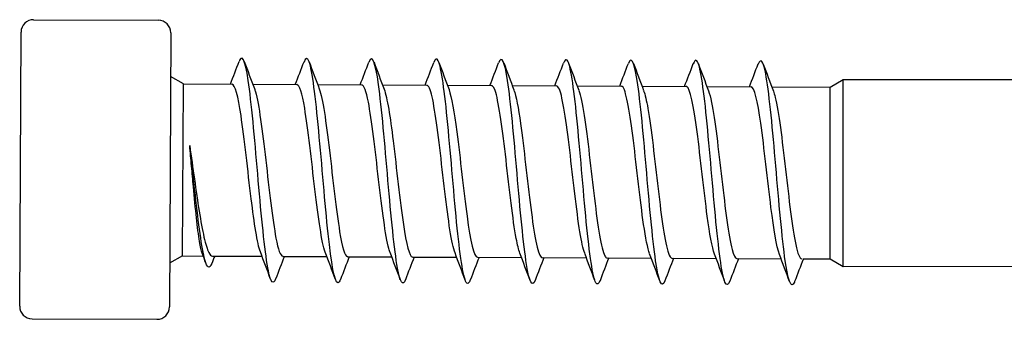
# Model space of a CAD drawing. Units: millimetres. Extents: x 1666 to 1954, y 2003 to 2262.
# Drawn here: x 1721 to 1760, y 2191 to 2203 of the extents above; entities that cross this region are included whole.
import ezdxf

# ---------------------------------------------------------------- set-up
doc = ezdxf.new("R2010")
doc.units = ezdxf.units.MM

msp = doc.modelspace()

# ---------------------------------------------------------------- linework, layer by layer
for p, q in [((1721.316, 2202.586), (1726.316, 2202.562)), ((1720.76, 2191.088), (1720.814, 2202.088)), ((1726.813, 2202.059), (1726.76, 2191.059)), ((1727.323, 2200.007), (1726.805, 2200.309)), ((1727.29, 2193.107), (1727.323, 2200.007)), ((1727.323, 2200.007), (1729.271, 2199.997)), ((1730.101, 2199.993), (1731.871, 2199.985)), ((1732.701, 2199.981), (1734.471, 2199.972)), ((1735.301, 2199.968), (1737.071, 2199.96)), ((1737.901, 2199.956), (1739.671, 2199.947)), ((1740.501, 2199.943), (1742.271, 2199.934)), ((1743.101, 2199.93), (1744.871, 2199.922)), ((1753.241, 2199.884), (1753.761, 2200.184)), ((1753.76, 2192.684), (1753.761, 2200.184)), ((1753.761, 2200.184), (1778.005, 2200.201)), ((1745.701, 2199.918), (1747.471, 2199.909)), ((1748.301, 2199.905), (1750.071, 2199.897)), ((1750.901, 2199.893), (1753.241, 2199.884)), ((1753.241, 2192.984), (1753.241, 2199.884)), ((1727.29, 2193.107), (1726.769, 2192.809)), ((1727.29, 2193.107), (1728.117, 2193.103)), ((1728.482, 2193.101), (1730.472, 2193.091)), ((1731.302, 2193.087), (1733.072, 2193.079)), ((1733.902, 2193.075), (1735.672, 2193.066)), ((1736.502, 2193.062), (1738.272, 2193.054)), ((1739.102, 2193.05), (1740.872, 2193.041)), ((1741.702, 2193.037), (1743.472, 2193.028)), ((1744.302, 2193.024), (1746.072, 2193.016)), ((1746.902, 2193.012), (1748.672, 2193.003)), ((1749.502, 2192.999), (1751.272, 2192.991)), ((1752.167, 2192.986), (1753.241, 2192.986)), ((1753.241, 2192.984), (1753.76, 2192.684)), ((1753.76, 2192.684), (1781.271, 2192.703)), ((1721.258, 2190.586), (1726.258, 2190.562))]:
    msp.add_line(p, q)
for centre, start, end in [((1721.314, 2202.086), 89.7224, 179.7224), ((1726.313, 2202.062), 359.7224, 89.7224), ((1721.26, 2191.086), 179.7224, 269.7224), ((1726.26, 2191.062), 269.7224, 359.7224)]:
    msp.add_arc(centre, 0.5, start, end)
for points, knots in [([(1731.018, 2192.182), (1730.92, 2191.931), (1730.823, 2192.035), (1730.728, 2192.502), (1730.599, 2193.138), (1730.472, 2194.432), (1730.347, 2195.858), (1730.221, 2197.284), (1730.096, 2198.803), (1729.968, 2199.799), (1729.84, 2200.796), (1729.71, 2201.242), (1729.576, 2200.957), (1729.569, 2200.943), (1729.562, 2200.926), (1729.556, 2200.909)], [70.438366, 70.438366, 70.438366, 70.438366, 71.142594, 71.142594, 71.142594, 72.10398, 72.10398, 72.10398, 73.065367, 73.065367, 73.065367, 74.026753, 74.026753, 74.026753, 74.074896, 74.074896, 74.074896, 74.074896]), ([(1736.218, 2192.155), (1736.11, 2191.879), (1736.004, 2192.04), (1735.901, 2192.621), (1735.771, 2193.345), (1735.645, 2194.701), (1735.52, 2196.138), (1735.394, 2197.576), (1735.269, 2199.056), (1735.141, 2199.979), (1735.015, 2200.882), (1734.887, 2201.227), (1734.755, 2200.884)], [57.871995, 57.871995, 57.871995, 57.871995, 58.644571, 58.644571, 58.644571, 59.605957, 59.605957, 59.605957, 60.567343, 60.567343, 60.567343, 61.508526, 61.508526, 61.508526, 61.508526]), ([(1741.418, 2192.127), (1741.3, 2191.827), (1741.186, 2192.054), (1741.073, 2192.76), (1740.944, 2193.567), (1740.819, 2194.978), (1740.693, 2196.42), (1740.567, 2197.863), (1740.442, 2199.297), (1740.313, 2200.142), (1740.196, 2200.909), (1740.077, 2201.171), (1739.955, 2200.857)], [45.305625, 45.305625, 45.305625, 45.305625, 46.146547, 46.146547, 46.146547, 47.107934, 47.107934, 47.107934, 48.06932, 48.06932, 48.06932, 48.942155, 48.942155, 48.942155, 48.942155]), ([(1746.618, 2192.101), (1746.491, 2191.772), (1746.367, 2192.076), (1746.246, 2192.915), (1746.117, 2193.802), (1745.992, 2195.262), (1745.866, 2196.703), (1745.74, 2198.143), (1745.614, 2199.526), (1745.486, 2200.289), (1745.378, 2200.927), (1745.268, 2201.117), (1745.155, 2200.83)], [32.739254, 32.739254, 32.739254, 32.739254, 33.648524, 33.648524, 33.648524, 34.609911, 34.609911, 34.609911, 35.571297, 35.571297, 35.571297, 36.375784, 36.375784, 36.375784, 36.375784]), ([(1733.618, 2192.169), (1733.582, 2192.072), (1733.546, 2192.023), (1733.511, 2192.027), (1733.378, 2192.042), (1733.249, 2192.799), (1733.122, 2193.991), (1732.996, 2195.182), (1732.871, 2196.776), (1732.745, 2198.125), (1732.619, 2199.474), (1732.491, 2200.542), (1732.36, 2200.896), (1732.293, 2201.078), (1732.225, 2201.068), (1732.155, 2200.887)], [64.15518, 64.15518, 64.15518, 64.15518, 64.412889, 64.412889, 64.412889, 65.374275, 65.374275, 65.374275, 66.335662, 66.335662, 66.335662, 67.297048, 67.297048, 67.297048, 67.791711, 67.791711, 67.791711, 67.791711]), ([(1738.818, 2192.145), (1738.772, 2192.024), (1738.727, 2191.977), (1738.682, 2192.016), (1738.55, 2192.129), (1738.422, 2192.981), (1738.295, 2194.225), (1738.169, 2195.47), (1738.044, 2197.073), (1737.918, 2198.384), (1737.791, 2199.695), (1737.664, 2200.678), (1737.532, 2200.936), (1737.474, 2201.05), (1737.415, 2201.019), (1737.355, 2200.862)], [51.58881, 51.58881, 51.58881, 51.58881, 51.914866, 51.914866, 51.914866, 52.876252, 52.876252, 52.876252, 53.837639, 53.837639, 53.837639, 54.799025, 54.799025, 54.799025, 55.22534, 55.22534, 55.22534, 55.22534]), ([(1744.018, 2192.122), (1743.963, 2191.975), (1743.908, 2191.938), (1743.854, 2192.025), (1743.723, 2192.237), (1743.595, 2193.18), (1743.468, 2194.471), (1743.342, 2195.762), (1743.217, 2197.367), (1743.091, 2198.634), (1742.964, 2199.9), (1742.836, 2200.795), (1742.704, 2200.955), (1742.655, 2201.014), (1742.605, 2200.971), (1742.555, 2200.838)], [39.022439, 39.022439, 39.022439, 39.022439, 39.416843, 39.416843, 39.416843, 40.378229, 40.378229, 40.378229, 41.339615, 41.339615, 41.339615, 42.301002, 42.301002, 42.301002, 42.65897, 42.65897, 42.65897, 42.65897]), ([(1749.218, 2192.097), (1749.153, 2191.927), (1749.089, 2191.907), (1749.026, 2192.055), (1748.895, 2192.364), (1748.767, 2193.393), (1748.641, 2194.725), (1748.515, 2196.058), (1748.39, 2197.656), (1748.264, 2198.873), (1748.137, 2200.09), (1748.008, 2200.892), (1747.876, 2200.953), (1747.836, 2200.972), (1747.796, 2200.923), (1747.755, 2200.814)], [26.456069, 26.456069, 26.456069, 26.456069, 26.918819, 26.918819, 26.918819, 27.880206, 27.880206, 27.880206, 28.841592, 28.841592, 28.841592, 29.802979, 29.802979, 29.802979, 30.092599, 30.092599, 30.092599, 30.092599]), ([(1751.818, 2192.075), (1751.816, 2192.069), (1751.813, 2192.063), (1751.811, 2192.058), (1751.677, 2191.728), (1751.546, 2192.125), (1751.418, 2193.087), (1751.29, 2194.05), (1751.165, 2195.552), (1751.039, 2196.984), (1750.914, 2198.416), (1750.787, 2199.739), (1750.658, 2200.417), (1750.559, 2200.936), (1750.458, 2201.065), (1750.355, 2200.803)], [20.172883, 20.172883, 20.172883, 20.172883, 20.189114, 20.189114, 20.189114, 21.150501, 21.150501, 21.150501, 22.111887, 22.111887, 22.111887, 23.073274, 23.073274, 23.073274, 23.809414, 23.809414, 23.809414, 23.809414]), ([(1730.407, 2193.266), (1730.282, 2193.602), (1730.16, 2194.408), (1730.039, 2195.401), (1729.902, 2196.517), (1729.767, 2197.829), (1729.63, 2198.741), (1729.512, 2199.523), (1729.393, 2199.987), (1729.271, 2199.995)], [71.004168, 71.004168, 71.004168, 71.004168, 71.919121, 71.919121, 71.919121, 72.946537, 72.946537, 72.946537, 73.827427, 73.827427, 73.827427, 73.827427]), ([(1733.007, 2193.253), (1733.006, 2193.255), (1733.005, 2193.257), (1733.004, 2193.259), (1732.865, 2193.637), (1732.728, 2194.628), (1732.591, 2195.782), (1732.455, 2196.936), (1732.32, 2198.212), (1732.182, 2199.029), (1732.08, 2199.634), (1731.976, 2199.972), (1731.871, 2199.979)], [64.720982, 64.720982, 64.720982, 64.720982, 64.727209, 64.727209, 64.727209, 65.754625, 65.754625, 65.754625, 66.782041, 66.782041, 66.782041, 67.544242, 67.544242, 67.544242, 67.544242]), ([(1735.607, 2193.242), (1735.59, 2193.286), (1735.573, 2193.339), (1735.556, 2193.4), (1735.417, 2193.908), (1735.28, 2194.998), (1735.144, 2196.174), (1735.008, 2197.35), (1734.872, 2198.571), (1734.734, 2199.281), (1734.648, 2199.725), (1734.56, 2199.959), (1734.471, 2199.964)], [58.437797, 58.437797, 58.437797, 58.437797, 58.562713, 58.562713, 58.562713, 59.590129, 59.590129, 59.590129, 60.617545, 60.617545, 60.617545, 61.261057, 61.261057, 61.261057, 61.261057]), ([(1738.207, 2193.232), (1738.174, 2193.318), (1738.141, 2193.436), (1738.108, 2193.585), (1737.969, 2194.215), (1737.833, 2195.389), (1737.697, 2196.571), (1737.561, 2197.753), (1737.425, 2198.902), (1737.286, 2199.494), (1737.215, 2199.797), (1737.144, 2199.949), (1737.071, 2199.95)], [52.154612, 52.154612, 52.154612, 52.154612, 52.398217, 52.398217, 52.398217, 53.425633, 53.425633, 53.425633, 54.453049, 54.453049, 54.453049, 54.977871, 54.977871, 54.977871, 54.977871]), ([(1740.807, 2193.223), (1740.758, 2193.351), (1740.709, 2193.548), (1740.66, 2193.811), (1740.522, 2194.555), (1740.386, 2195.795), (1740.25, 2196.966), (1740.114, 2198.137), (1739.977, 2199.198), (1739.838, 2199.666), (1739.783, 2199.85), (1739.727, 2199.94), (1739.671, 2199.938)], [45.871426, 45.871426, 45.871426, 45.871426, 46.233721, 46.233721, 46.233721, 47.261137, 47.261137, 47.261137, 48.288553, 48.288553, 48.288553, 48.694686, 48.694686, 48.694686, 48.694686]), ([(1743.407, 2193.211), (1743.341, 2193.384), (1743.276, 2193.678), (1743.212, 2194.074), (1743.074, 2194.922), (1742.939, 2196.211), (1742.803, 2197.355), (1742.667, 2198.499), (1742.53, 2199.457), (1742.389, 2199.792), (1742.35, 2199.886), (1742.311, 2199.93), (1742.271, 2199.928)], [39.588241, 39.588241, 39.588241, 39.588241, 40.069225, 40.069225, 40.069225, 41.096641, 41.096641, 41.096641, 42.124057, 42.124057, 42.124057, 42.411501, 42.411501, 42.411501, 42.411501]), ([(1746.007, 2193.198), (1745.925, 2193.417), (1745.844, 2193.824), (1745.764, 2194.372), (1745.627, 2195.311), (1745.492, 2196.632), (1745.356, 2197.732), (1745.219, 2198.832), (1745.081, 2199.673), (1744.941, 2199.872), (1744.918, 2199.905), (1744.894, 2199.92), (1744.871, 2199.919)], [33.305056, 33.305056, 33.305056, 33.305056, 33.904728, 33.904728, 33.904728, 34.932144, 34.932144, 34.932144, 35.95956, 35.95956, 35.95956, 36.128316, 36.128316, 36.128316, 36.128316]), ([(1730.167, 2199.818), (1730.181, 2199.781), (1730.195, 2199.738), (1730.209, 2199.688), (1730.349, 2199.202), (1730.485, 2198.128), (1730.621, 2196.954), (1730.757, 2195.781), (1730.893, 2194.549), (1731.031, 2193.821), (1731.12, 2193.35), (1731.211, 2193.101), (1731.302, 2193.096)], [-73.509094, -73.509094, -73.509094, -73.509094, -73.404164, -73.404164, -73.404164, -72.376748, -72.376748, -72.376748, -71.349332, -71.349332, -71.349332, -70.685835, -70.685835, -70.685835, -70.685835]), ([(1732.767, 2199.807), (1732.905, 2199.441), (1733.04, 2198.478), (1733.174, 2197.344), (1733.31, 2196.196), (1733.446, 2194.913), (1733.583, 2194.079), (1733.688, 2193.445), (1733.794, 2193.088), (1733.902, 2193.08)], [-67.225909, -67.225909, -67.225909, -67.225909, -66.212252, -66.212252, -66.212252, -65.184836, -65.184836, -65.184836, -64.402649, -64.402649, -64.402649, -64.402649]), ([(1735.366, 2199.793), (1735.488, 2199.464), (1735.608, 2198.688), (1735.727, 2197.723), (1735.863, 2196.616), (1735.998, 2195.299), (1736.136, 2194.372), (1736.256, 2193.559), (1736.378, 2193.072), (1736.502, 2193.064)], [-60.942724, -60.942724, -60.942724, -60.942724, -60.047756, -60.047756, -60.047756, -59.02034, -59.02034, -59.02034, -58.119464, -58.119464, -58.119464, -58.119464]), ([(1737.966, 2199.777), (1738.072, 2199.491), (1738.176, 2198.879), (1738.279, 2198.085), (1738.416, 2197.034), (1738.551, 2195.702), (1738.688, 2194.695), (1738.824, 2193.695), (1738.961, 2193.051), (1739.102, 2193.05)], [-54.659539, -54.659539, -54.659539, -54.659539, -53.88326, -53.88326, -53.88326, -52.855844, -52.855844, -52.855844, -51.836279, -51.836279, -51.836279, -51.836279]), ([(1740.566, 2199.762), (1740.656, 2199.521), (1740.744, 2199.051), (1740.832, 2198.425), (1740.969, 2197.445), (1741.104, 2196.117), (1741.241, 2195.043), (1741.377, 2193.97), (1741.515, 2193.19), (1741.656, 2193.058), (1741.672, 2193.044), (1741.687, 2193.038), (1741.702, 2193.038)], [-48.376353, -48.376353, -48.376353, -48.376353, -47.718763, -47.718763, -47.718763, -46.691347, -46.691347, -46.691347, -45.663931, -45.663931, -45.663931, -45.553093, -45.553093, -45.553093, -45.553093]), ([(1743.166, 2199.747), (1743.24, 2199.553), (1743.312, 2199.206), (1743.384, 2198.737), (1743.522, 2197.843), (1743.657, 2196.536), (1743.793, 2195.412), (1743.93, 2194.287), (1744.067, 2193.385), (1744.208, 2193.115), (1744.239, 2193.055), (1744.27, 2193.027), (1744.302, 2193.029)], [-42.093168, -42.093168, -42.093168, -42.093168, -41.554267, -41.554267, -41.554267, -40.526851, -40.526851, -40.526851, -39.499435, -39.499435, -39.499435, -39.269908, -39.269908, -39.269908, -39.269908]), ([(1745.766, 2199.735), (1745.824, 2199.586), (1745.88, 2199.343), (1745.937, 2199.018), (1746.075, 2198.222), (1746.21, 2196.955), (1746.346, 2195.796), (1746.482, 2194.636), (1746.619, 2193.623), (1746.759, 2193.22), (1746.806, 2193.083), (1746.854, 2193.017), (1746.902, 2193.02)], [-35.809983, -35.809983, -35.809983, -35.809983, -35.389771, -35.389771, -35.389771, -34.362355, -34.362355, -34.362355, -33.334939, -33.334939, -33.334939, -32.986723, -32.986723, -32.986723, -32.986723]), ([(1748.607, 2193.183), (1748.509, 2193.447), (1748.413, 2193.987), (1748.317, 2194.699), (1748.18, 2195.716), (1748.045, 2197.049), (1747.908, 2198.091), (1747.771, 2199.132), (1747.633, 2199.845), (1747.492, 2199.905), (1747.485, 2199.908), (1747.478, 2199.909), (1747.471, 2199.909)], [27.02187, 27.02187, 27.02187, 27.02187, 27.740232, 27.740232, 27.740232, 28.767648, 28.767648, 28.767648, 29.795064, 29.795064, 29.795064, 29.84513, 29.84513, 29.84513, 29.84513]), ([(1748.366, 2199.725), (1748.407, 2199.619), (1748.448, 2199.464), (1748.489, 2199.262), (1748.627, 2198.575), (1748.763, 2197.367), (1748.899, 2196.189), (1749.035, 2195.01), (1749.171, 2193.902), (1749.311, 2193.369), (1749.374, 2193.127), (1749.438, 2193.008), (1749.502, 2193.009)], [-29.526797, -29.526797, -29.526797, -29.526797, -29.225275, -29.225275, -29.225275, -28.197859, -28.197859, -28.197859, -27.170443, -27.170443, -27.170443, -26.703538, -26.703538, -26.703538, -26.703538]), ([(1751.207, 2193.167), (1751.093, 2193.476), (1750.981, 2194.169), (1750.87, 2195.05), (1750.733, 2196.132), (1750.598, 2197.459), (1750.461, 2198.427), (1750.333, 2199.33), (1750.203, 2199.89), (1750.071, 2199.896)], [20.738685, 20.738685, 20.738685, 20.738685, 21.575736, 21.575736, 21.575736, 22.603152, 22.603152, 22.603152, 23.561945, 23.561945, 23.561945, 23.561945]), ([(1750.966, 2199.716), (1750.991, 2199.651), (1751.016, 2199.569), (1751.041, 2199.468), (1751.18, 2198.899), (1751.316, 2197.767), (1751.452, 2196.585), (1751.588, 2195.404), (1751.724, 2194.216), (1751.862, 2193.563), (1751.941, 2193.19), (1752.021, 2192.999), (1752.102, 2192.996)], [-23.243612, -23.243612, -23.243612, -23.243612, -23.060779, -23.060779, -23.060779, -22.033363, -22.033363, -22.033363, -21.005947, -21.005947, -21.005947, -20.420352, -20.420352, -20.420352, -20.420352]), ([(1728.076, 2193.214), (1728.04, 2193.312), (1728.004, 2193.473), (1727.926, 2193.942), (1727.886, 2194.265), (1727.804, 2195.017), (1727.763, 2195.438), (1727.698, 2196.154), (1727.673, 2196.432), (1727.623, 2196.989), (1727.598, 2197.264), (1727.573, 2197.531)], [0.970618, 0.970618, 0.970618, 0.970618, 1.0878863, 1.0878863, 1.2238721, 1.2238721, 1.3598579, 1.3598579, 1.4437118, 1.4437118, 1.5275657, 1.5275657, 1.5275657, 1.5275657]), ([(1728.457, 2192.803), (1728.364, 2192.571), (1728.273, 2192.62), (1728.183, 2192.944), (1728.053, 2193.411), (1727.926, 2194.429), (1727.8, 2195.548), (1727.724, 2196.217), (1727.649, 2196.914), (1727.573, 2197.531)], [2.204104, 2.204104, 2.204104, 2.204104, 2.867922, 2.867922, 2.867922, 3.823896, 3.823896, 3.823896, 4.394975, 4.394975, 4.394975, 4.394975]), ([(1727.573, 2197.531), (1727.637, 2197.096), (1727.7, 2196.639), (1727.827, 2195.735), (1727.89, 2195.298), (1728.018, 2194.5), (1728.082, 2194.148), (1728.211, 2193.579), (1728.275, 2193.367), (1728.387, 2193.148), (1728.434, 2193.101), (1728.482, 2193.101)], [0, 0, 0, 0, 0.1376208, 0.1376208, 0.2752415, 0.2752415, 0.4128623, 0.4128623, 0.5504831, 0.5504831, 0.6496858, 0.6496858, 0.6496858, 0.6496858])]:
    msp.add_open_spline(points, degree=3, knots=knots)
for points in [[(1729.206, 2199.998), (1729.323, 2200.301), (1729.44, 2200.605), (1729.556, 2200.909)], [(1729.76, 2200.908), (1729.895, 2200.545), (1730.03, 2200.182), (1730.167, 2199.82)], [(1731.806, 2199.985), (1731.923, 2200.288), (1732.04, 2200.592), (1732.155, 2200.896)], [(1732.36, 2200.895), (1732.495, 2200.532), (1732.63, 2200.169), (1732.767, 2199.807)], [(1734.406, 2199.972), (1734.523, 2200.276), (1734.64, 2200.58), (1734.755, 2200.884)], [(1734.96, 2200.883), (1735.095, 2200.52), (1735.23, 2200.157), (1735.366, 2199.794)], [(1737.006, 2199.96), (1737.123, 2200.263), (1737.24, 2200.567), (1737.355, 2200.871)], [(1737.56, 2200.87), (1737.695, 2200.507), (1737.83, 2200.144), (1737.966, 2199.782)], [(1739.606, 2199.947), (1739.723, 2200.251), (1739.84, 2200.554), (1739.955, 2200.859)], [(1740.16, 2200.858), (1740.295, 2200.494), (1740.43, 2200.131), (1740.566, 2199.769)], [(1742.206, 2199.935), (1742.323, 2200.238), (1742.44, 2200.542), (1742.555, 2200.846)], [(1742.76, 2200.845), (1742.894, 2200.482), (1743.03, 2200.119), (1743.166, 2199.757)], [(1744.806, 2199.922), (1744.923, 2200.225), (1745.039, 2200.529), (1745.155, 2200.833)], [(1745.36, 2200.832), (1745.494, 2200.469), (1745.63, 2200.106), (1745.766, 2199.744)], [(1747.406, 2199.909), (1747.523, 2200.213), (1747.639, 2200.517), (1747.755, 2200.821)], [(1747.96, 2200.82), (1748.094, 2200.457), (1748.23, 2200.094), (1748.366, 2199.732)], [(1750.006, 2199.897), (1750.123, 2200.2), (1750.239, 2200.504), (1750.355, 2200.808)], [(1750.56, 2200.807), (1750.694, 2200.444), (1750.83, 2200.081), (1750.966, 2199.719)], [(1728.224, 2192.814), (1728.174, 2192.948), (1728.125, 2193.081), (1728.076, 2193.214)], [(1730.813, 2192.177), (1730.679, 2192.54), (1730.544, 2192.903), (1730.407, 2193.265)], [(1733.413, 2192.164), (1733.279, 2192.527), (1733.144, 2192.89), (1733.007, 2193.253)], [(1736.013, 2192.152), (1735.879, 2192.515), (1735.744, 2192.878), (1735.607, 2193.24)], [(1738.613, 2192.139), (1738.479, 2192.502), (1738.344, 2192.865), (1738.207, 2193.227)], [(1741.213, 2192.126), (1741.079, 2192.49), (1740.944, 2192.853), (1740.807, 2193.215)], [(1728.576, 2193.101), (1728.536, 2192.999), (1728.496, 2192.898), (1728.457, 2192.797)], [(1731.368, 2193.087), (1731.25, 2192.784), (1731.134, 2192.48), (1731.018, 2192.176)], [(1733.968, 2193.075), (1733.85, 2192.771), (1733.734, 2192.467), (1733.618, 2192.163)], [(1736.568, 2193.062), (1736.45, 2192.759), (1736.334, 2192.455), (1736.218, 2192.151)], [(1739.168, 2193.049), (1739.05, 2192.746), (1738.934, 2192.442), (1738.818, 2192.138)], [(1741.768, 2193.037), (1741.65, 2192.733), (1741.534, 2192.43), (1741.418, 2192.126)], [(1743.813, 2192.114), (1743.679, 2192.477), (1743.544, 2192.84), (1743.407, 2193.202)], [(1744.367, 2193.024), (1744.25, 2192.721), (1744.134, 2192.417), (1744.018, 2192.113)], [(1746.413, 2192.101), (1746.279, 2192.464), (1746.144, 2192.827), (1746.007, 2193.19)], [(1746.967, 2193.012), (1746.85, 2192.708), (1746.734, 2192.404), (1746.618, 2192.1)], [(1749.013, 2192.089), (1748.879, 2192.452), (1748.744, 2192.815), (1748.607, 2193.177)], [(1749.567, 2192.999), (1749.45, 2192.696), (1749.334, 2192.392), (1749.218, 2192.088)], [(1751.613, 2192.076), (1751.479, 2192.439), (1751.344, 2192.802), (1751.207, 2193.164)], [(1752.167, 2192.986), (1752.05, 2192.683), (1751.934, 2192.379), (1751.818, 2192.075)]]:
    msp.add_open_spline(points, degree=3)

doc.saveas('drawing.dxf')
